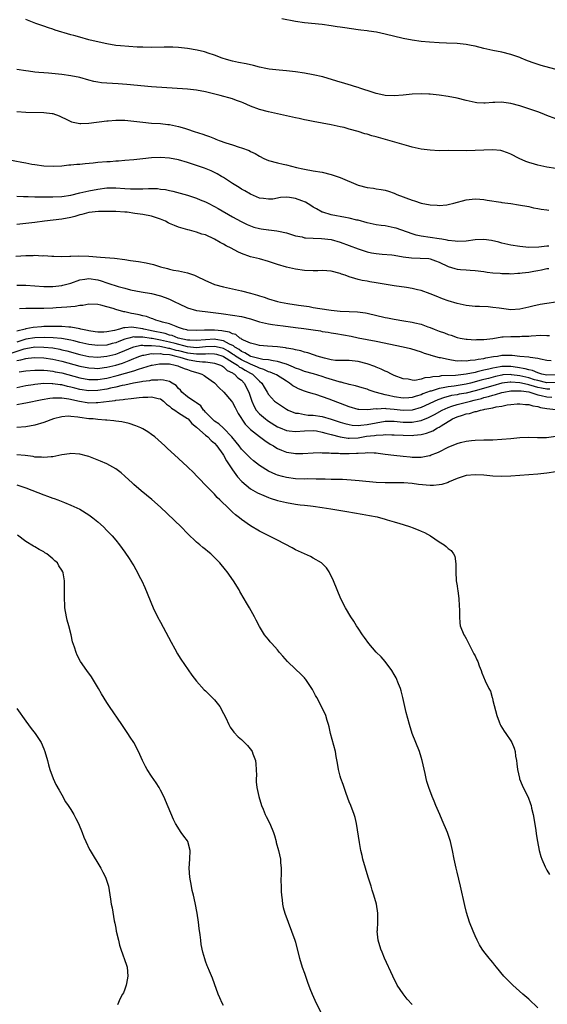
# Model space of a CAD drawing. Units: inches. Extents: x 2502000 to 2505000, y 1485000 to 1488000.
# Drawn here: x 2504462 to 2504579, y 1485483 to 1485702 of the extents above; entities that cross this region are included whole.
import ezdxf

# ---------------------------------------------------------------- set-up
doc = ezdxf.new("R2010")
doc.units = ezdxf.units.IN
doc.header["$MEASUREMENT"] = 0
doc.layers.add('LD25021485_10ft', color=110, linetype='Continuous')

msp = doc.modelspace()

# ---------------------------------------------------------------- linework, layer by layer
at = {"layer": 'LD25021485_10ft'}
for points, elevation in [([(2504583, 1485690.23), (2504577.7, 1485691.7), (2504576.18, 1485692.18), (2504574.71, 1485692.71), (2504573.29, 1485693.29), (2504573, 1485693.42), (2504571, 1485694.14), (2504569, 1485694.62), (2504567, 1485695), (2504565, 1485695.47), (2504563, 1485695.97), (2504562.12, 1485696.12), (2504561, 1485696.35), (2504559, 1485696.55), (2504556.67, 1485696.67), (2504555, 1485696.72), (2504552.85, 1485696.85), (2504551, 1485697.01), (2504549, 1485697.29), (2504547, 1485697.69), (2504543, 1485698.66), (2504541.07, 1485699.07), (2504539.34, 1485699.34), (2504539, 1485699.37), (2504537.57, 1485699.57), (2504537, 1485699.62), (2504534.02, 1485700.02), (2504533, 1485700.19), (2504532.29, 1485700.29), (2504531, 1485700.52), (2504529, 1485700.81), (2504525, 1485701.15), (2504523, 1485701.44), (2504519.96, 1485702.04)], 7850), ([(2504581, 1485679.78), (2504579, 1485680.57), (2504577.99, 1485681), (2504577, 1485681.37), (2504575, 1485682.06), (2504573, 1485682.69), (2504571, 1485683.22), (2504569.42, 1485683.42), (2504569, 1485683.49), (2504567.42, 1485683.42), (2504567, 1485683.42), (2504565.28, 1485683.28), (2504565, 1485683.27), (2504563.38, 1485683.38), (2504563, 1485683.43), (2504561.71, 1485683.71), (2504561, 1485683.9), (2504559, 1485684.37), (2504557, 1485684.76), (2504555, 1485685.09), (2504553, 1485685.29), (2504552.69, 1485685.31), (2504551, 1485685.36), (2504549, 1485685.28), (2504547, 1485685.07), (2504545, 1485684.92), (2504543, 1485685.03), (2504541.4, 1485685.4), (2504541, 1485685.46), (2504540.35, 1485685.65), (2504537.38, 1485686.62), (2504537, 1485686.76), (2504536.16, 1485687), (2504535.3, 1485687.3), (2504535, 1485687.37), (2504533.77, 1485687.77), (2504533, 1485687.96), (2504532.22, 1485688.22), (2504529.12, 1485689.12), (2504527, 1485689.62), (2504525, 1485689.97), (2504523, 1485690.26), (2504521, 1485690.48), (2504519.39, 1485690.61), (2504517.14, 1485690.86), (2504516.39, 1485691), (2504515, 1485691.29), (2504513.65, 1485691.65), (2504512.02, 1485692.02), (2504510.37, 1485692.37), (2504509, 1485692.64), (2504507.68, 1485693), (2504506.68, 1485693.32), (2504505, 1485694), (2504503.55, 1485694.45), (2504503, 1485694.65), (2504502.73, 1485694.73), (2504501.1, 1485695.1), (2504499, 1485695.44), (2504497, 1485695.68), (2504495.75, 1485695.75), (2504495, 1485695.78), (2504493.77, 1485695.77), (2504491, 1485695.71), (2504489, 1485695.74), (2504487.79, 1485695.79), (2504485.89, 1485695.89), (2504484.04, 1485696.04), (2504483, 1485696.16), (2504481, 1485696.49), (2504478.68, 1485697), (2504477, 1485697.42), (2504475, 1485697.96), (2504473.65, 1485698.35), (2504473, 1485698.52), (2504469.55, 1485699.55), (2504469, 1485699.77), (2504468.05, 1485700.05), (2504467, 1485700.43), (2504465.24, 1485701), (2504463, 1485701.9)], 7860), ([(2504581, 1485668.73), (2504579, 1485669.07), (2504577, 1485669.5), (2504576.27, 1485669.73), (2504575, 1485670.06), (2504574.29, 1485670.29), (2504572.8, 1485671), (2504571, 1485671.96), (2504570.26, 1485672.26), (2504569, 1485672.66), (2504568.72, 1485672.72), (2504566.9, 1485672.9), (2504565, 1485672.85), (2504563, 1485672.74), (2504561, 1485672.69), (2504557, 1485672.72), (2504555, 1485672.71), (2504553, 1485672.8), (2504551, 1485673.07), (2504549, 1485673.53), (2504548.27, 1485673.73), (2504541, 1485675.8), (2504540.05, 1485676.05), (2504539, 1485676.37), (2504538.5, 1485676.5), (2504537, 1485676.96), (2504535, 1485677.54), (2504533.83, 1485677.84), (2504533, 1485678.04), (2504531, 1485678.44), (2504527, 1485679.18), (2504525.5, 1485679.5), (2504525, 1485679.58), (2504523.85, 1485679.85), (2504523, 1485680.01), (2504517, 1485681.38), (2504515, 1485681.91), (2504513, 1485682.65), (2504511.37, 1485683.37), (2504511, 1485683.51), (2504509.92, 1485683.92), (2504509, 1485684.23), (2504506.25, 1485685), (2504503, 1485685.83), (2504501, 1485686.21), (2504499, 1485686.43), (2504491, 1485686.96), (2504485.45, 1485687.45), (2504483.57, 1485687.57), (2504481, 1485687.71), (2504479.82, 1485687.82), (2504479, 1485687.93), (2504478.11, 1485688.11), (2504477, 1485688.39), (2504474.98, 1485688.98), (2504473, 1485689.41), (2504471, 1485689.68), (2504468.05, 1485689.95), (2504467, 1485690.01), (2504465.86, 1485690.14), (2504465, 1485690.19), (2504463.6, 1485690.4), (2504463, 1485690.45), (2504461, 1485690.82)], 7870), ([(2504461, 1485681.44), (2504463, 1485681.28), (2504467, 1485681.22), (2504468.81, 1485681), (2504469, 1485680.97), (2504470.44, 1485680.44), (2504471, 1485680.18), (2504471.78, 1485679.78), (2504473.15, 1485679.15), (2504475, 1485678.76), (2504475.22, 1485678.78), (2504477, 1485678.81), (2504481, 1485679.34), (2504481.34, 1485679.34), (2504483, 1485679.49), (2504485, 1485679.48), (2504487, 1485679.3), (2504489, 1485679.05), (2504491, 1485678.86), (2504493, 1485678.73), (2504494.57, 1485678.57), (2504495, 1485678.52), (2504495.63, 1485678.37), (2504497, 1485678.11), (2504498.28, 1485677.72), (2504499, 1485677.52), (2504500.46, 1485677), (2504502.38, 1485676.38), (2504503, 1485676.15), (2504503.87, 1485675.87), (2504505, 1485675.4), (2504505.31, 1485675.31), (2504506.04, 1485675), (2504507.54, 1485674.46), (2504509, 1485674.01), (2504510.51, 1485673.49), (2504511, 1485673.36), (2504512.72, 1485672.72), (2504513, 1485672.56), (2504514.07, 1485672.07), (2504515, 1485671.5), (2504515.98, 1485671), (2504517, 1485670.55), (2504519, 1485669.98), (2504520.3, 1485669.7), (2504521, 1485669.58), (2504523.26, 1485669), (2504524.67, 1485668.67), (2504525, 1485668.57), (2504527, 1485668.22), (2504529, 1485667.92), (2504531, 1485667.44), (2504533, 1485666.75), (2504537, 1485665.05), (2504539, 1485664.54), (2504540.37, 1485664.37), (2504541, 1485664.25), (2504542.1, 1485664.1), (2504543, 1485663.92), (2504543.71, 1485663.71), (2504545, 1485663.27), (2504545.56, 1485663), (2504549, 1485661.68), (2504549.53, 1485661.53), (2504551, 1485661.05), (2504553, 1485660.67), (2504554.59, 1485660.59), (2504555, 1485660.55), (2504556.7, 1485660.7), (2504557, 1485660.71), (2504558.31, 1485661), (2504561, 1485661.78), (2504563, 1485662.02), (2504564.06, 1485661.94), (2504565, 1485661.84), (2504565.69, 1485661.69), (2504568.74, 1485661.26), (2504569, 1485661.2), (2504570.95, 1485660.95), (2504572.7, 1485660.7), (2504575, 1485660.26), (2504576.01, 1485660.01), (2504577, 1485659.87), (2504577.71, 1485659.71), (2504579, 1485659.54), (2504579.45, 1485659.45)], 7880), ([(2504579.45, 1485651.45), (2504579, 1485651.45), (2504577.22, 1485651.22), (2504575, 1485651.18), (2504573, 1485651.38), (2504571, 1485651.71), (2504569, 1485652.14), (2504568.33, 1485652.33), (2504566.7, 1485652.7), (2504565, 1485652.92), (2504563, 1485652.84), (2504561, 1485652.58), (2504559, 1485652.49), (2504558.57, 1485652.57), (2504557, 1485652.75), (2504556.81, 1485652.81), (2504555.61, 1485653), (2504555, 1485653.12), (2504551, 1485653.68), (2504549.92, 1485653.92), (2504549, 1485654.18), (2504545.44, 1485655.44), (2504545, 1485655.58), (2504543, 1485655.98), (2504542.08, 1485656.08), (2504541, 1485656.23), (2504540.35, 1485656.35), (2504539, 1485656.63), (2504537, 1485657.22), (2504536.72, 1485657.28), (2504535, 1485657.72), (2504534.15, 1485657.85), (2504531, 1485658.45), (2504529.11, 1485659), (2504529, 1485659.04), (2504527.74, 1485659.74), (2504527, 1485660.12), (2504526.48, 1485660.48), (2504525.27, 1485661.27), (2504524.46, 1485661.54), (2504523, 1485662.11), (2504521.69, 1485662.31), (2504521, 1485662.37), (2504519.67, 1485662.33), (2504517.96, 1485661.96), (2504517, 1485661.91), (2504515.9, 1485662.1), (2504515, 1485662.18), (2504513, 1485663.04), (2504511.76, 1485663.76), (2504511, 1485664.16), (2504510.5, 1485664.5), (2504509, 1485665.4), (2504507, 1485666.72), (2504506.55, 1485667), (2504505.57, 1485667.57), (2504504.22, 1485668.22), (2504502.79, 1485668.79), (2504501, 1485669.42), (2504499, 1485670.08), (2504497, 1485670.65), (2504495, 1485671.04), (2504493, 1485671.19), (2504491, 1485671.13), (2504489, 1485670.92), (2504487, 1485670.68), (2504485, 1485670.5), (2504483.61, 1485670.39), (2504483, 1485670.37), (2504481.73, 1485670.27), (2504481, 1485670.24), (2504479, 1485670.06), (2504477.94, 1485669.94), (2504476.19, 1485669.81), (2504475, 1485669.67), (2504474.36, 1485669.64), (2504473, 1485669.48), (2504472.53, 1485669.47), (2504471, 1485669.3), (2504469.21, 1485669.21), (2504467, 1485669.3), (2504465, 1485669.56), (2504464.34, 1485669.66), (2504463, 1485669.91), (2504462.11, 1485670.11), (2504459, 1485670.69)], 7890), ([(2504461, 1485662.59), (2504462.49, 1485662.49), (2504463.48, 1485662.52), (2504465, 1485662.43), (2504465.54, 1485662.46), (2504467, 1485662.43), (2504467.54, 1485662.46), (2504469, 1485662.46), (2504471, 1485662.55), (2504473, 1485662.85), (2504475, 1485663.34), (2504477, 1485663.81), (2504479, 1485664.17), (2504481, 1485664.42), (2504483, 1485664.48), (2504485, 1485664.33), (2504486.26, 1485664.26), (2504487, 1485664.19), (2504488.24, 1485664.24), (2504489, 1485664.24), (2504490.31, 1485664.31), (2504491, 1485664.31), (2504492.27, 1485664.27), (2504493, 1485664.17), (2504494.06, 1485664.06), (2504495, 1485663.83), (2504495.7, 1485663.7), (2504499, 1485662.78), (2504501, 1485662.14), (2504501.79, 1485661.79), (2504503, 1485661.31), (2504503.6, 1485661), (2504505, 1485660.31), (2504505.84, 1485659.84), (2504509, 1485657.99), (2504510.93, 1485656.93), (2504512.27, 1485656.27), (2504513, 1485655.97), (2504513.73, 1485655.73), (2504515, 1485655.38), (2504515.35, 1485655.35), (2504517, 1485655.09), (2504517.1, 1485655.1), (2504518.88, 1485654.88), (2504519.23, 1485654.77), (2504521, 1485654.41), (2504523, 1485653.8), (2504524.49, 1485653.51), (2504525, 1485653.35), (2504525.29, 1485653.29), (2504527, 1485653.22), (2504528.8, 1485653.2), (2504531, 1485652.94), (2504533, 1485652.39), (2504535, 1485651.64), (2504537, 1485650.85), (2504539, 1485650.23), (2504539.99, 1485650.01), (2504541, 1485649.82), (2504542.3, 1485649.7), (2504544.47, 1485649.53), (2504545, 1485649.46), (2504547, 1485649.12), (2504548.86, 1485648.86), (2504550.82, 1485648.82), (2504552.71, 1485648.71), (2504553, 1485648.66), (2504554.23, 1485648.23), (2504555, 1485647.92), (2504557, 1485646.96), (2504558.49, 1485646.49), (2504559, 1485646.34), (2504559.74, 1485646.26), (2504561, 1485646.17), (2504561.89, 1485646.11), (2504563, 1485646.08), (2504565, 1485645.86), (2504565.71, 1485645.71), (2504567, 1485645.56), (2504568.58, 1485645.42), (2504569, 1485645.35), (2504570.64, 1485645.36), (2504571, 1485645.34), (2504572.51, 1485645.49), (2504573, 1485645.49), (2504573.51, 1485645.51), (2504575, 1485645.71), (2504576.11, 1485645.89), (2504577, 1485646.02), (2504577.83, 1485646.17), (2504579, 1485646.48), (2504579.47, 1485646.53)], 7900), ([(2504581, 1485639), (2504579, 1485638.73), (2504577.52, 1485638.48), (2504575.86, 1485638.14), (2504575, 1485637.91), (2504573, 1485637.46), (2504571, 1485637.32), (2504568.37, 1485637.63), (2504567, 1485637.84), (2504565.93, 1485637.93), (2504564, 1485638), (2504563, 1485638.05), (2504561, 1485638.26), (2504559, 1485638.7), (2504557, 1485639.32), (2504555.77, 1485639.77), (2504554.32, 1485640.32), (2504553, 1485640.89), (2504551, 1485641.59), (2504550.22, 1485641.78), (2504549, 1485642.04), (2504547.77, 1485642.23), (2504545, 1485642.62), (2504541, 1485643.33), (2504539.55, 1485643.55), (2504539, 1485643.68), (2504537.86, 1485643.86), (2504537, 1485644.06), (2504536.26, 1485644.26), (2504535, 1485644.64), (2504534.08, 1485645), (2504533.27, 1485645.27), (2504533, 1485645.38), (2504531, 1485645.93), (2504530.02, 1485645.98), (2504529, 1485646.06), (2504527.99, 1485646.01), (2504527, 1485645.99), (2504525, 1485646.05), (2504523, 1485646.33), (2504521, 1485646.79), (2504519, 1485647.39), (2504517, 1485648.06), (2504515, 1485648.63), (2504513, 1485649.12), (2504511, 1485649.81), (2504510.18, 1485650.18), (2504508.67, 1485651), (2504507.57, 1485651.57), (2504507, 1485651.91), (2504506.26, 1485652.26), (2504505, 1485653.02), (2504503, 1485653.95), (2504502.17, 1485654.17), (2504501, 1485654.61), (2504499.46, 1485655), (2504499.08, 1485655.08), (2504497.52, 1485655.52), (2504497, 1485655.7), (2504496.05, 1485656.05), (2504495, 1485656.54), (2504494.67, 1485656.67), (2504494.05, 1485657), (2504493, 1485657.45), (2504492.31, 1485657.69), (2504491, 1485658.14), (2504489, 1485658.52), (2504487.27, 1485658.73), (2504485.53, 1485659), (2504485, 1485659.06), (2504483, 1485659.2), (2504481.2, 1485659.2), (2504479.15, 1485659.15), (2504477, 1485658.96), (2504475.46, 1485658.54), (2504475, 1485658.46), (2504473.91, 1485658.09), (2504473, 1485657.87), (2504471, 1485657.46), (2504467.12, 1485657), (2504465, 1485656.72), (2504463, 1485656.49), (2504461, 1485656.3)], 7910), ([(2504460.76, 1485649.24), (2504463, 1485649.38), (2504464.6, 1485649.4), (2504465, 1485649.43), (2504466.65, 1485649.35), (2504467, 1485649.36), (2504468.76, 1485649.24), (2504469.23, 1485649.23), (2504471, 1485649.16), (2504472.77, 1485649.23), (2504473, 1485649.22), (2504474.68, 1485649.32), (2504477, 1485649.27), (2504479.59, 1485649), (2504482.76, 1485648.76), (2504485, 1485648.49), (2504486.3, 1485648.3), (2504488.07, 1485648.07), (2504489.79, 1485647.79), (2504491.39, 1485647.39), (2504492.5, 1485647), (2504493, 1485646.86), (2504494.5, 1485646.5), (2504495, 1485646.34), (2504495.84, 1485646.16), (2504497, 1485645.95), (2504498.35, 1485645.65), (2504499, 1485645.53), (2504500.53, 1485645), (2504501, 1485644.81), (2504503, 1485643.83), (2504504.85, 1485643), (2504505, 1485642.95), (2504507, 1485642.44), (2504510.34, 1485641.66), (2504511, 1485641.53), (2504513, 1485641.01), (2504514.58, 1485640.58), (2504515, 1485640.41), (2504516.08, 1485640.08), (2504517, 1485639.75), (2504519, 1485639.17), (2504519.69, 1485639), (2504521.3, 1485638.7), (2504523.68, 1485638.32), (2504526.04, 1485638.04), (2504527, 1485637.84), (2504528.43, 1485637.57), (2504531, 1485637.2), (2504533, 1485637), (2504535, 1485636.91), (2504536.86, 1485636.86), (2504538.64, 1485636.64), (2504539, 1485636.59), (2504543, 1485635.62), (2504543.52, 1485635.52), (2504545, 1485635.2), (2504547.17, 1485634.83), (2504549, 1485634.54), (2504549.61, 1485634.39), (2504551, 1485634.08), (2504552.46, 1485633.54), (2504553, 1485633.36), (2504553.87, 1485633), (2504555, 1485632.56), (2504556.18, 1485632.18), (2504557, 1485631.83), (2504557.66, 1485631.66), (2504559, 1485631.16), (2504559.7, 1485631), (2504561, 1485630.75), (2504561.26, 1485630.74), (2504563, 1485630.61), (2504563.34, 1485630.66), (2504565, 1485630.7), (2504566.94, 1485630.94), (2504569, 1485631.27), (2504569.27, 1485631.27), (2504571, 1485631.39), (2504573, 1485631.39), (2504573.42, 1485631.42), (2504575, 1485631.47), (2504575.52, 1485631.52), (2504577.63, 1485631.63), (2504579, 1485631.58), (2504579.58, 1485631.58)], 7920), ([(2504461, 1485642.81), (2504463, 1485642.81), (2504467, 1485642.48), (2504467.51, 1485642.49), (2504469, 1485642.48), (2504471, 1485642.7), (2504471.25, 1485642.75), (2504473, 1485643.25), (2504475, 1485643.96), (2504476.09, 1485644.09), (2504477, 1485644.24), (2504479, 1485643.94), (2504479.75, 1485643.75), (2504481, 1485643.31), (2504481.26, 1485643.26), (2504483.53, 1485642.47), (2504485, 1485642.09), (2504486.27, 1485641.73), (2504488.7, 1485641.3), (2504491, 1485640.95), (2504493, 1485640.43), (2504494.02, 1485640.02), (2504495, 1485639.65), (2504495.45, 1485639.45), (2504496.32, 1485639), (2504497, 1485638.67), (2504499, 1485637.77), (2504501, 1485637.17), (2504502.89, 1485636.89), (2504504.7, 1485636.7), (2504506.47, 1485636.47), (2504507, 1485636.38), (2504509, 1485636.12), (2504511, 1485635.81), (2504513, 1485635.29), (2504515, 1485634.66), (2504517, 1485634.19), (2504517.94, 1485634.06), (2504519, 1485633.89), (2504520.26, 1485633.74), (2504523, 1485633.36), (2504524.87, 1485633.13), (2504527, 1485632.85), (2504528.59, 1485632.59), (2504529, 1485632.5), (2504530.3, 1485632.3), (2504531, 1485632.16), (2504532.02, 1485632.02), (2504533.72, 1485631.72), (2504535.4, 1485631.4), (2504537, 1485631.07), (2504541, 1485630.33), (2504547, 1485629.08), (2504548.67, 1485628.67), (2504551, 1485627.92), (2504551.66, 1485627.66), (2504553, 1485627.26), (2504553.18, 1485627.18), (2504555, 1485626.72), (2504555.32, 1485626.68), (2504557, 1485626.28), (2504557.8, 1485626.2), (2504559, 1485625.96), (2504560, 1485626), (2504561, 1485625.92), (2504561.92, 1485626.08), (2504563, 1485626.13), (2504563.7, 1485626.3), (2504565, 1485626.46), (2504565.42, 1485626.58), (2504567.12, 1485626.88), (2504568, 1485627), (2504569, 1485627.2), (2504571.24, 1485627.24), (2504573, 1485627), (2504575, 1485626.82), (2504575.26, 1485626.74), (2504577, 1485626.56), (2504577.62, 1485626.38), (2504579, 1485626.11), (2504579.96, 1485626.04)], 7930), ([(2504581, 1485622.85), (2504579, 1485622.78), (2504577.86, 1485623), (2504577.22, 1485623.22), (2504577, 1485623.25), (2504575.78, 1485623.78), (2504575, 1485623.91), (2504574.18, 1485624.18), (2504572.48, 1485624.48), (2504571, 1485624.72), (2504570.7, 1485624.7), (2504569, 1485624.7), (2504568.61, 1485624.61), (2504567, 1485624.33), (2504566.08, 1485624.08), (2504565, 1485623.85), (2504563.47, 1485623.47), (2504563, 1485623.38), (2504561, 1485622.94), (2504559.24, 1485622.76), (2504558.68, 1485622.68), (2504555.43, 1485622.57), (2504555, 1485622.49), (2504553.62, 1485622.38), (2504553, 1485622.21), (2504551.85, 1485622.15), (2504551, 1485621.85), (2504549.6, 1485621.6), (2504549, 1485621.66), (2504548.15, 1485621.85), (2504547, 1485621.95), (2504545, 1485622.7), (2504544.37, 1485623), (2504543.46, 1485623.46), (2504543, 1485623.62), (2504542.1, 1485624.1), (2504541, 1485624.54), (2504540.69, 1485624.69), (2504539, 1485625.29), (2504537, 1485625.79), (2504535, 1485625.99), (2504533, 1485625.99), (2504531.95, 1485626.05), (2504531, 1485626.15), (2504529.49, 1485626.51), (2504527.82, 1485627), (2504527.23, 1485627.23), (2504525.74, 1485627.74), (2504525, 1485627.9), (2504524.19, 1485628.19), (2504523, 1485628.37), (2504522.54, 1485628.54), (2504521, 1485628.78), (2504520.82, 1485628.82), (2504519, 1485629.05), (2504516.76, 1485629.24), (2504515, 1485629.37), (2504514.53, 1485629.47), (2504513, 1485629.85), (2504511.48, 1485630.52), (2504511, 1485630.8), (2504510.91, 1485630.91), (2504510.67, 1485631), (2504509.77, 1485631.77), (2504509, 1485631.93), (2504508.34, 1485632.34), (2504507, 1485632.57), (2504506.64, 1485632.64), (2504505, 1485632.8), (2504504.79, 1485632.79), (2504503, 1485632.78), (2504502.74, 1485632.74), (2504501, 1485632.67), (2504499, 1485632.8), (2504498.85, 1485632.85), (2504498.07, 1485633), (2504497, 1485633.39), (2504496.43, 1485633.57), (2504495, 1485634.17), (2504493.42, 1485634.58), (2504493, 1485634.73), (2504491.91, 1485635), (2504491.27, 1485635.27), (2504491, 1485635.34), (2504489.82, 1485635.82), (2504489, 1485635.97), (2504488.19, 1485636.2), (2504487, 1485636.42), (2504486.48, 1485636.48), (2504485, 1485636.84), (2504484.84, 1485636.84), (2504483, 1485637.38), (2504482.4, 1485637.6), (2504481, 1485637.96), (2504479.67, 1485638.33), (2504479, 1485638.45), (2504477, 1485638.53), (2504475.71, 1485638.29), (2504475, 1485638.24), (2504473.97, 1485638.03), (2504473, 1485637.97), (2504472.14, 1485637.86), (2504469.74, 1485637.74), (2504469, 1485637.67), (2504467, 1485637.58), (2504466.4, 1485637.6), (2504465, 1485637.56), (2504464.38, 1485637.62), (2504463, 1485637.6), (2504461.55, 1485637.55)], 7940), ([(2504581, 1485621.15), (2504579, 1485621.07), (2504577, 1485621.55), (2504576.25, 1485621.75), (2504575, 1485622.15), (2504574.29, 1485622.29), (2504573, 1485622.59), (2504571.14, 1485622.86), (2504571, 1485622.87), (2504569.2, 1485622.8), (2504569, 1485622.77), (2504567.54, 1485622.46), (2504566.04, 1485622.04), (2504565, 1485621.78), (2504564.36, 1485621.64), (2504563, 1485621.24), (2504562.8, 1485621.2), (2504562.02, 1485621), (2504561, 1485620.76), (2504558.33, 1485620.33), (2504557, 1485620.19), (2504555.94, 1485619.94), (2504555, 1485619.8), (2504553.21, 1485619.21), (2504553, 1485619.16), (2504551.41, 1485618.59), (2504551, 1485618.4), (2504549.9, 1485618.1), (2504549, 1485617.79), (2504548.26, 1485617.74), (2504547, 1485617.63), (2504545, 1485617.91), (2504543.77, 1485618.23), (2504543, 1485618.38), (2504541.07, 1485618.93), (2504540.78, 1485619), (2504539.43, 1485619.43), (2504539, 1485619.61), (2504537.9, 1485619.9), (2504536.36, 1485620.36), (2504535, 1485620.67), (2504534.76, 1485620.76), (2504533.83, 1485621), (2504533.18, 1485621.18), (2504533, 1485621.21), (2504532.73, 1485621.27), (2504529.81, 1485622.19), (2504529, 1485622.47), (2504527.04, 1485623.04), (2504525, 1485623.59), (2504523.99, 1485623.99), (2504523, 1485624.34), (2504522.57, 1485624.57), (2504521, 1485625.23), (2504520.71, 1485625.29), (2504519, 1485625.82), (2504518.09, 1485625.91), (2504517, 1485626.13), (2504515.73, 1485626.27), (2504513.07, 1485626.93), (2504512.9, 1485627), (2504511.74, 1485627.74), (2504511, 1485628.01), (2504510.45, 1485628.45), (2504509.49, 1485629), (2504509.25, 1485629.25), (2504508.36, 1485629.64), (2504507, 1485630.42), (2504505.3, 1485630.7), (2504505, 1485630.77), (2504503, 1485630.65), (2504501, 1485630.45), (2504499.49, 1485630.51), (2504499, 1485630.56), (2504496.9, 1485631), (2504495.56, 1485631.56), (2504495, 1485631.69), (2504494.01, 1485632.01), (2504491, 1485632.65), (2504490.69, 1485632.69), (2504489.27, 1485633), (2504489, 1485633.08), (2504487, 1485633.4), (2504486.56, 1485633.44), (2504485, 1485633.29), (2504484.71, 1485633.29), (2504483.81, 1485633), (2504482.73, 1485632.73), (2504481, 1485632.39), (2504480.35, 1485632.35), (2504479, 1485632.33), (2504478.43, 1485632.43), (2504477, 1485632.63), (2504476.71, 1485632.71), (2504475.25, 1485633), (2504475, 1485633.06), (2504473, 1485633.45), (2504472.55, 1485633.45), (2504471, 1485633.6), (2504470.41, 1485633.59), (2504469, 1485633.61), (2504467, 1485633.55), (2504466.48, 1485633.52), (2504464.63, 1485633.37), (2504462.96, 1485633.04), (2504462.84, 1485633), (2504461, 1485632.56)], 7950), ([(2504579.64, 1485619.64), (2504579, 1485619.62), (2504577.84, 1485619.84), (2504577, 1485620.03), (2504576.22, 1485620.22), (2504575, 1485620.63), (2504574.67, 1485620.67), (2504573, 1485621.06), (2504571, 1485621.18), (2504570.83, 1485621.17), (2504569, 1485620.94), (2504567, 1485620.4), (2504563, 1485619.26), (2504561, 1485618.78), (2504559.49, 1485618.51), (2504559, 1485618.41), (2504557.8, 1485618.2), (2504557, 1485617.98), (2504556.21, 1485617.79), (2504554.74, 1485617.26), (2504551, 1485615.53), (2504549, 1485614.97), (2504547, 1485614.92), (2504545, 1485615.13), (2504543.25, 1485615.25), (2504543, 1485615.3), (2504541.21, 1485615.21), (2504541, 1485615.25), (2504539.06, 1485615.06), (2504537.13, 1485615.13), (2504537, 1485615.15), (2504535, 1485615.69), (2504530.55, 1485617.45), (2504527.58, 1485618.42), (2504527, 1485618.57), (2504525.73, 1485619), (2504525, 1485619.22), (2504523.72, 1485619.72), (2504523, 1485620.08), (2504522.41, 1485620.41), (2504521.68, 1485621), (2504521, 1485621.41), (2504518.81, 1485622.81), (2504518.45, 1485623), (2504517.41, 1485623.41), (2504517, 1485623.5), (2504516.01, 1485624.01), (2504515, 1485624.28), (2504514.56, 1485624.56), (2504513.51, 1485625), (2504513, 1485625.19), (2504511, 1485626.15), (2504509.66, 1485627), (2504509.29, 1485627.29), (2504509, 1485627.46), (2504508.07, 1485628.07), (2504507, 1485628.66), (2504506.73, 1485628.73), (2504505, 1485629.16), (2504503, 1485629.04), (2504501, 1485628.87), (2504499, 1485629.05), (2504496.23, 1485629.77), (2504495, 1485630.13), (2504494.27, 1485630.27), (2504493, 1485630.56), (2504491.09, 1485630.91), (2504490.91, 1485630.91), (2504489, 1485631.23), (2504487.22, 1485631.22), (2504487, 1485631.25), (2504485.94, 1485631), (2504485, 1485630.74), (2504483.72, 1485630.28), (2504483, 1485629.97), (2504482.22, 1485629.78), (2504481, 1485629.45), (2504479, 1485629.32), (2504477, 1485629.55), (2504475, 1485630.02), (2504473.64, 1485630.36), (2504473, 1485630.54), (2504470.92, 1485630.92), (2504469.08, 1485631.08), (2504467.14, 1485631.14), (2504465, 1485631.06), (2504463, 1485630.74), (2504461, 1485630.13)], 7960), ([(2504459.68, 1485627.68), (2504462.61, 1485628.61), (2504463, 1485628.71), (2504465, 1485629.03), (2504467, 1485629.02), (2504469, 1485628.81), (2504470.53, 1485628.53), (2504471, 1485628.42), (2504472.14, 1485628.14), (2504475, 1485627.35), (2504477, 1485626.91), (2504479, 1485626.77), (2504481, 1485626.96), (2504483, 1485627.44), (2504483.74, 1485627.74), (2504485, 1485628.21), (2504486.78, 1485629), (2504487, 1485629.08), (2504488.59, 1485629.41), (2504489, 1485629.41), (2504489.36, 1485629.36), (2504491, 1485629.37), (2504492.8, 1485629.2), (2504493.83, 1485629), (2504494.78, 1485628.78), (2504495, 1485628.76), (2504496.35, 1485628.35), (2504497, 1485628.21), (2504499, 1485627.72), (2504499.67, 1485627.67), (2504501, 1485627.48), (2504501.53, 1485627.53), (2504503, 1485627.52), (2504503.55, 1485627.55), (2504505, 1485627.52), (2504505.42, 1485627.42), (2504506.82, 1485627), (2504507, 1485626.93), (2504509, 1485625.64), (2504510.08, 1485625), (2504510.57, 1485624.57), (2504511, 1485624.37), (2504511.85, 1485623.85), (2504513, 1485623.23), (2504513.16, 1485623.16), (2504513.42, 1485623), (2504515, 1485621.42), (2504515.51, 1485621), (2504516.05, 1485620.05), (2504516.7, 1485619), (2504517, 1485618.46), (2504518.38, 1485617), (2504519, 1485616.51), (2504519.92, 1485615.92), (2504521, 1485615.2), (2504521.37, 1485615), (2504523, 1485614.33), (2504523.72, 1485614.28), (2504525, 1485613.99), (2504525.87, 1485613.87), (2504527, 1485613.82), (2504529, 1485613.52), (2504531, 1485612.94), (2504533, 1485612.29), (2504534, 1485612), (2504535, 1485611.74), (2504535.64, 1485611.64), (2504537, 1485611.58), (2504537.61, 1485611.61), (2504539, 1485611.8), (2504541, 1485612.18), (2504543, 1485612.49), (2504545, 1485612.51), (2504546.37, 1485612.37), (2504547, 1485612.32), (2504549, 1485612.27), (2504550.58, 1485612.58), (2504551, 1485612.64), (2504552.67, 1485613.33), (2504553.99, 1485614.01), (2504555.72, 1485615), (2504557, 1485615.58), (2504557.84, 1485615.84), (2504559, 1485616.25), (2504561.98, 1485617), (2504562.82, 1485617.18), (2504564.43, 1485617.57), (2504565, 1485617.75), (2504566.01, 1485617.99), (2504567, 1485618.32), (2504567.57, 1485618.43), (2504569, 1485618.9), (2504569.44, 1485619), (2504571, 1485619.25), (2504571.24, 1485619.24), (2504573, 1485619.3), (2504573.25, 1485619.25), (2504575, 1485619.04), (2504577, 1485618.37), (2504577.75, 1485618.25), (2504579, 1485617.94), (2504580.14, 1485617.86)], 7970), ([(2504461, 1485626.02), (2504461.85, 1485626.15), (2504463, 1485626.5), (2504463.47, 1485626.53), (2504465, 1485626.72), (2504467, 1485626.64), (2504469, 1485626.33), (2504471, 1485625.86), (2504475, 1485624.76), (2504477, 1485624.35), (2504478.28, 1485624.28), (2504479, 1485624.27), (2504480.45, 1485624.45), (2504481, 1485624.53), (2504483, 1485625.01), (2504484.54, 1485625.46), (2504486.01, 1485625.99), (2504487, 1485626.45), (2504487.4, 1485626.6), (2504488.34, 1485627), (2504489, 1485627.22), (2504489.23, 1485627.23), (2504491, 1485627.54), (2504491.49, 1485627.49), (2504493, 1485627.56), (2504493.46, 1485627.46), (2504495, 1485627.32), (2504495.25, 1485627.25), (2504496.41, 1485627), (2504497, 1485626.82), (2504497.24, 1485626.76), (2504499, 1485626.21), (2504501, 1485625.86), (2504502.31, 1485625.69), (2504503, 1485625.69), (2504504.53, 1485625.47), (2504505, 1485625.46), (2504506.31, 1485625), (2504506.74, 1485624.74), (2504507, 1485624.62), (2504507.82, 1485623.82), (2504509, 1485623.28), (2504509.15, 1485623.15), (2504509.47, 1485623), (2504510.18, 1485622.18), (2504511, 1485621.61), (2504511.62, 1485621), (2504512.63, 1485619), (2504513.28, 1485617), (2504513.8, 1485615.8), (2504514.28, 1485615), (2504515, 1485614.12), (2504516.33, 1485613), (2504516.71, 1485612.71), (2504517, 1485612.51), (2504519, 1485611.26), (2504519.59, 1485611), (2504521, 1485610.43), (2504521.61, 1485610.39), (2504523, 1485610.24), (2504525, 1485610.4), (2504527, 1485610.42), (2504527.67, 1485610.33), (2504529, 1485610.09), (2504529.82, 1485609.82), (2504531, 1485609.57), (2504533, 1485609.06), (2504534.75, 1485608.75), (2504535, 1485608.74), (2504537, 1485608.84), (2504538.85, 1485609.15), (2504540.65, 1485609.35), (2504541, 1485609.42), (2504542.54, 1485609.46), (2504543, 1485609.53), (2504544.5, 1485609.5), (2504545, 1485609.51), (2504547, 1485609.38), (2504549, 1485609.32), (2504549.38, 1485609.38), (2504551, 1485609.53), (2504552.19, 1485609.81), (2504553, 1485610.14), (2504553.64, 1485610.36), (2504554.66, 1485611), (2504555, 1485611.18), (2504555.5, 1485611.5), (2504557.99, 1485613), (2504559, 1485613.46), (2504560.18, 1485613.82), (2504561, 1485614.13), (2504561.74, 1485614.26), (2504563, 1485614.67), (2504563.3, 1485614.7), (2504564.24, 1485615), (2504565, 1485615.15), (2504565.21, 1485615.21), (2504567, 1485615.52), (2504567.72, 1485615.72), (2504569, 1485615.89), (2504570.13, 1485616.13), (2504571, 1485616.21), (2504572.37, 1485616.37), (2504573, 1485616.4), (2504574.24, 1485616.24), (2504575, 1485616.23), (2504575.9, 1485615.9), (2504577, 1485615.76), (2504577.59, 1485615.59), (2504579, 1485615.37), (2504581, 1485615.12)], 7980), ([(2504461.52, 1485623.52), (2504463, 1485623.74), (2504465, 1485623.89), (2504465.86, 1485623.86), (2504467, 1485623.89), (2504467.77, 1485623.77), (2504469, 1485623.66), (2504469.53, 1485623.53), (2504471, 1485623.24), (2504475, 1485622.17), (2504477, 1485621.81), (2504477.79, 1485621.79), (2504479, 1485621.8), (2504481, 1485622.12), (2504483.32, 1485622.68), (2504487, 1485623.71), (2504488.1, 1485624.1), (2504489, 1485624.35), (2504490.97, 1485624.97), (2504491.1, 1485625), (2504492.71, 1485625.29), (2504493, 1485625.31), (2504494.72, 1485625.28), (2504495, 1485625.24), (2504496.26, 1485625), (2504496.82, 1485624.82), (2504497, 1485624.77), (2504498.23, 1485624.23), (2504499, 1485623.99), (2504499.73, 1485623.73), (2504501, 1485623.34), (2504501.28, 1485623.28), (2504502.15, 1485623), (2504502.67, 1485622.67), (2504503, 1485622.47), (2504505, 1485621.06), (2504505.07, 1485621), (2504505.98, 1485619.98), (2504507.04, 1485619), (2504508.75, 1485617), (2504509, 1485616.68), (2504509.56, 1485615.56), (2504510.26, 1485614.26), (2504511.84, 1485611.84), (2504513, 1485610.69), (2504515, 1485609.09), (2504516.19, 1485608.19), (2504517.4, 1485607.4), (2504518.13, 1485607), (2504518.65, 1485606.65), (2504519, 1485606.44), (2504519.92, 1485606.08), (2504521, 1485605.62), (2504522.62, 1485605.38), (2504523, 1485605.33), (2504524.65, 1485605.35), (2504527, 1485605.47), (2504528.49, 1485605.51), (2504529, 1485605.49), (2504530.51, 1485605.49), (2504531, 1485605.43), (2504532.6, 1485605.4), (2504533, 1485605.34), (2504533.31, 1485605.31), (2504535, 1485605.31), (2504536.62, 1485605.38), (2504537, 1485605.42), (2504538.53, 1485605.47), (2504539, 1485605.56), (2504540.56, 1485605.44), (2504541, 1485605.46), (2504541.41, 1485605.41), (2504543, 1485605.16), (2504544.92, 1485604.92), (2504547, 1485604.71), (2504548.58, 1485604.58), (2504549, 1485604.51), (2504550.54, 1485604.54), (2504551, 1485604.49), (2504552.89, 1485604.89), (2504553, 1485604.9), (2504553.22, 1485605), (2504554.52, 1485605.48), (2504555, 1485605.71), (2504557, 1485606.74), (2504559, 1485607.56), (2504559.8, 1485607.8), (2504561, 1485608.07), (2504562.23, 1485608.23), (2504563, 1485608.29), (2504565, 1485608.35), (2504567, 1485608.39), (2504569, 1485608.49), (2504571, 1485608.67), (2504573, 1485608.87), (2504575, 1485608.95), (2504576.89, 1485608.89), (2504578.9, 1485608.9), (2504581, 1485609.15)], 7990), ([(2504581, 1485601.23), (2504579, 1485600.95), (2504577, 1485600.74), (2504573, 1485600.4), (2504571, 1485600.25), (2504569, 1485600.18), (2504567, 1485600.27), (2504565, 1485600.48), (2504563, 1485600.57), (2504561, 1485600.39), (2504559, 1485599.77), (2504557.27, 1485599), (2504557, 1485598.89), (2504555.58, 1485598.42), (2504555, 1485598.35), (2504553.77, 1485598.23), (2504553, 1485598.22), (2504550.4, 1485598.4), (2504549, 1485598.62), (2504547.18, 1485598.82), (2504545.19, 1485598.81), (2504543, 1485598.76), (2504541, 1485598.89), (2504537.24, 1485599.24), (2504535.39, 1485599.39), (2504533.5, 1485599.5), (2504531.57, 1485599.57), (2504531, 1485599.56), (2504529.6, 1485599.6), (2504529, 1485599.59), (2504527.63, 1485599.63), (2504525.65, 1485599.65), (2504525, 1485599.64), (2504523, 1485599.7), (2504521, 1485599.96), (2504520.17, 1485600.17), (2504519, 1485600.52), (2504518.65, 1485600.65), (2504517, 1485601.42), (2504515, 1485602.67), (2504513.69, 1485603.69), (2504513, 1485604.26), (2504511, 1485606.31), (2504510.5, 1485607), (2504509.84, 1485607.84), (2504508.89, 1485609), (2504507, 1485610.94), (2504505.94, 1485611.94), (2504505, 1485612.54), (2504504.45, 1485613), (2504503, 1485614.54), (2504502.79, 1485614.79), (2504502.58, 1485615), (2504501.94, 1485615.94), (2504501, 1485616.6), (2504500.78, 1485616.78), (2504500.36, 1485617), (2504499, 1485617.92), (2504497.72, 1485619), (2504497.41, 1485619.41), (2504497, 1485619.77), (2504496.46, 1485620.46), (2504495.57, 1485621), (2504495, 1485621.31), (2504493.66, 1485621.66), (2504493, 1485621.69), (2504492.39, 1485621.61), (2504491, 1485621.61), (2504490.5, 1485621.5), (2504489, 1485621.34), (2504488.73, 1485621.27), (2504486.97, 1485620.97), (2504485, 1485620.53), (2504484.43, 1485620.43), (2504483, 1485620.09), (2504481.87, 1485619.87), (2504481, 1485619.66), (2504479, 1485619.33), (2504477, 1485619.28), (2504475, 1485619.6), (2504473.87, 1485619.87), (2504473, 1485620.1), (2504472.25, 1485620.25), (2504471, 1485620.57), (2504470.6, 1485620.6), (2504469, 1485620.86), (2504468.86, 1485620.85), (2504467, 1485620.89), (2504465, 1485620.68), (2504464.61, 1485620.61), (2504463, 1485620.38), (2504461, 1485619.95)], 8000), ([(2504461, 1485616.25), (2504462.55, 1485616.54), (2504463, 1485616.6), (2504466.65, 1485617.35), (2504468.35, 1485617.65), (2504469, 1485617.7), (2504470.26, 1485617.74), (2504471, 1485617.68), (2504472.53, 1485617.47), (2504474.94, 1485616.94), (2504476.67, 1485616.67), (2504477, 1485616.63), (2504478.66, 1485616.66), (2504479, 1485616.66), (2504481.55, 1485617), (2504482.85, 1485617.15), (2504483, 1485617.19), (2504484.65, 1485617.35), (2504485, 1485617.43), (2504486.44, 1485617.56), (2504487, 1485617.67), (2504488.24, 1485617.76), (2504489, 1485617.89), (2504490.13, 1485617.87), (2504491, 1485617.94), (2504492.43, 1485617.57), (2504493, 1485617.48), (2504493.66, 1485617), (2504494.32, 1485616.32), (2504495, 1485615.88), (2504495.42, 1485615.42), (2504496.13, 1485615), (2504497, 1485614.38), (2504499, 1485613.12), (2504499.14, 1485613), (2504499.97, 1485611.97), (2504501, 1485611.19), (2504501.09, 1485611.09), (2504503, 1485609.41), (2504503.53, 1485609), (2504504.22, 1485608.22), (2504505, 1485607.61), (2504505.54, 1485607), (2504506.84, 1485605.16), (2504507, 1485604.92), (2504507.67, 1485603.67), (2504508.14, 1485603), (2504509, 1485601.72), (2504510.13, 1485600.13), (2504511.09, 1485599.09), (2504513, 1485597.49), (2504514.57, 1485596.57), (2504515.95, 1485595.95), (2504517, 1485595.53), (2504517.39, 1485595.39), (2504519, 1485594.87), (2504521, 1485594.4), (2504523, 1485594.08), (2504524.07, 1485593.93), (2504525, 1485593.83), (2504526.36, 1485593.64), (2504527, 1485593.57), (2504529, 1485593.28), (2504530.88, 1485593), (2504534.43, 1485592.43), (2504536.15, 1485592.15), (2504537.85, 1485591.85), (2504539.53, 1485591.53), (2504541.19, 1485591.19), (2504541.99, 1485591), (2504542.78, 1485590.78), (2504543.43, 1485590.57), (2504545, 1485590.13), (2504546.29, 1485589.71), (2504547, 1485589.52), (2504548.65, 1485589), (2504549, 1485588.85), (2504550.35, 1485588.35), (2504551, 1485588.01), (2504551.74, 1485587.74), (2504553.1, 1485587), (2504555, 1485585.68), (2504556.11, 1485585), (2504556.6, 1485584.6), (2504557, 1485584.15), (2504557.7, 1485583.7), (2504558.19, 1485583), (2504558.48, 1485582.48), (2504558.75, 1485580.75), (2504558.73, 1485579), (2504558.83, 1485577), (2504559, 1485575.86), (2504559.13, 1485575.13), (2504559.15, 1485574.85), (2504559.42, 1485573), (2504559.5, 1485571.5), (2504559.53, 1485570.47), (2504559.52, 1485569), (2504559.62, 1485567.62), (2504559.73, 1485567), (2504560.5, 1485565), (2504560.7, 1485564.7), (2504561, 1485564.13), (2504562.22, 1485561.78), (2504562.77, 1485560.77), (2504563, 1485560.26), (2504563.42, 1485559.42), (2504563.6, 1485559), (2504563.91, 1485558.09), (2504564.34, 1485557), (2504564.54, 1485556.54), (2504565.24, 1485554.76), (2504566.11, 1485553), (2504566.42, 1485552.42), (2504566.82, 1485551), (2504566.87, 1485550.87), (2504567, 1485550.32), (2504567.88, 1485547), (2504568.41, 1485545.59), (2504568.61, 1485545), (2504568.74, 1485544.74), (2504569.51, 1485543.51), (2504569.86, 1485543), (2504571, 1485541.39), (2504571.22, 1485541), (2504571.75, 1485539.75), (2504571.93, 1485539), (2504572.05, 1485537.95), (2504572.21, 1485537), (2504572.28, 1485536.28), (2504572.47, 1485535), (2504572.91, 1485533.09), (2504572.93, 1485532.93), (2504573.49, 1485531.49), (2504574.47, 1485529.53), (2504574.81, 1485528.81), (2504575.37, 1485527.37), (2504575.47, 1485527), (2504575.59, 1485526.41), (2504575.92, 1485525), (2504576.52, 1485521.48), (2504576.65, 1485520.65), (2504576.93, 1485519), (2504577.31, 1485517), (2504577.66, 1485515.66), (2504577.87, 1485515), (2504578.64, 1485513.36), (2504578.85, 1485512.85), (2504579, 1485512.62), (2504579.6, 1485511.6)], 8010), ([(2504577, 1485481.98), (2504575, 1485483.86), (2504573.67, 1485485), (2504571.4, 1485487), (2504569.39, 1485489), (2504567.75, 1485491), (2504567.44, 1485491.44), (2504567, 1485492.02), (2504566.56, 1485492.56), (2504566.19, 1485493), (2504565, 1485494.5), (2504564.62, 1485495), (2504564, 1485496), (2504563.45, 1485497), (2504563, 1485497.97), (2504562.56, 1485499), (2504561.81, 1485501), (2504561.14, 1485503.14), (2504560.73, 1485504.73), (2504559.75, 1485509), (2504559, 1485512.12), (2504558.78, 1485513), (2504558.33, 1485515), (2504557.97, 1485517), (2504557.53, 1485519), (2504556.86, 1485521), (2504555.72, 1485523.72), (2504555.14, 1485525), (2504554.28, 1485527), (2504553.91, 1485527.91), (2504553.44, 1485529), (2504552.69, 1485531), (2504552.31, 1485532.31), (2504552.12, 1485533), (2504551.91, 1485534.09), (2504551.26, 1485537), (2504551, 1485537.76), (2504550.62, 1485539), (2504549, 1485543), (2504548.4, 1485545), (2504547.7, 1485547.7), (2504546.96, 1485551), (2504546.53, 1485552.53), (2504546.39, 1485553), (2504545.93, 1485554.07), (2504545.41, 1485555.41), (2504545, 1485556.17), (2504544.49, 1485557), (2504543.03, 1485559.03), (2504542.08, 1485560.08), (2504541, 1485561.11), (2504539.33, 1485563), (2504538.39, 1485564.39), (2504537.93, 1485565), (2504537, 1485566.45), (2504536.63, 1485567), (2504536, 1485568), (2504535.34, 1485569), (2504534.15, 1485571), (2504533.16, 1485573), (2504531.51, 1485577), (2504530.51, 1485579), (2504529.9, 1485579.9), (2504528.91, 1485580.91), (2504528.79, 1485581), (2504527, 1485582.06), (2504526.39, 1485582.39), (2504525, 1485582.98), (2504523, 1485583.89), (2504522.29, 1485584.29), (2504519, 1485586.02), (2504515, 1485588.03), (2504513, 1485589.19), (2504511, 1485590.61), (2504510.53, 1485591), (2504509.64, 1485591.64), (2504509, 1485592.28), (2504508.61, 1485592.61), (2504508.23, 1485593), (2504506.19, 1485595), (2504505.56, 1485595.56), (2504505, 1485596.25), (2504504.61, 1485596.61), (2504503, 1485598.3), (2504501.65, 1485599.65), (2504501, 1485600.36), (2504500.37, 1485601), (2504499, 1485602.35), (2504497, 1485604.21), (2504494.48, 1485606.48), (2504493.93, 1485607), (2504491.69, 1485609), (2504491, 1485609.52), (2504490.12, 1485610.12), (2504489, 1485610.79), (2504488.59, 1485611), (2504487.49, 1485611.49), (2504485.99, 1485611.99), (2504484.35, 1485612.35), (2504483, 1485612.52), (2504482.58, 1485612.58), (2504481, 1485612.72), (2504480.75, 1485612.75), (2504479, 1485612.88), (2504477.98, 1485613), (2504477, 1485613.07), (2504475, 1485613.32), (2504474.59, 1485613.41), (2504473, 1485613.57), (2504472.4, 1485613.6), (2504471, 1485613.48), (2504469.15, 1485613), (2504467, 1485612.21), (2504465, 1485611.65), (2504463, 1485611.28), (2504461, 1485611.08)], 8020), ([(2504549, 1485482.67), (2504547.91, 1485483.91), (2504547, 1485485.03), (2504545.7, 1485487), (2504544.67, 1485489), (2504542.88, 1485493), (2504542.34, 1485494.34), (2504542.05, 1485495), (2504541.43, 1485497), (2504541.25, 1485499), (2504541.26, 1485499.26), (2504541.35, 1485501), (2504541.33, 1485503), (2504541.05, 1485505), (2504540.5, 1485507), (2504540.12, 1485508.12), (2504539.87, 1485509), (2504539.21, 1485511), (2504538.59, 1485513), (2504538.06, 1485515), (2504537.88, 1485515.88), (2504537.61, 1485517), (2504537.26, 1485518.74), (2504536.62, 1485523), (2504536.3, 1485524.3), (2504536.09, 1485525), (2504535.32, 1485527), (2504535, 1485527.79), (2504534.32, 1485529.68), (2504533.87, 1485531), (2504533.67, 1485531.67), (2504533.15, 1485533), (2504533, 1485533.5), (2504532.61, 1485535), (2504532.4, 1485536.4), (2504532.11, 1485537.89), (2504531.93, 1485539), (2504530.82, 1485543), (2504530.49, 1485544.49), (2504530.36, 1485545), (2504530.07, 1485545.93), (2504529.78, 1485547), (2504528.9, 1485548.9), (2504527.75, 1485551), (2504527.46, 1485551.46), (2504526.79, 1485552.79), (2504526.69, 1485553), (2504525.35, 1485555), (2504525.19, 1485555.19), (2504525, 1485555.37), (2504524.2, 1485556.2), (2504523, 1485557.33), (2504521.27, 1485559), (2504520.19, 1485560.19), (2504519.5, 1485561), (2504519, 1485561.62), (2504517.76, 1485563), (2504517.41, 1485563.41), (2504517, 1485563.93), (2504516.49, 1485564.49), (2504516.12, 1485565), (2504515, 1485566.82), (2504514.26, 1485568.26), (2504513.89, 1485569), (2504512.78, 1485571), (2504512.12, 1485572.12), (2504511.62, 1485573), (2504510.64, 1485574.64), (2504510.45, 1485575), (2504509.22, 1485577), (2504507.84, 1485579), (2504507.46, 1485579.46), (2504506.21, 1485581), (2504505, 1485582.21), (2504504.17, 1485583), (2504503.51, 1485583.51), (2504503, 1485583.96), (2504502.42, 1485584.42), (2504501.76, 1485585), (2504501, 1485585.62), (2504499, 1485587.54), (2504497.55, 1485589), (2504493, 1485593.34), (2504491.07, 1485595.07), (2504488.67, 1485597), (2504487, 1485598.45), (2504486.71, 1485598.71), (2504485, 1485600.3), (2504484.2, 1485601), (2504483, 1485601.89), (2504481.02, 1485603.02), (2504479.62, 1485603.62), (2504477, 1485604.62), (2504476.71, 1485604.71), (2504475, 1485605.19), (2504473, 1485605.31), (2504472.74, 1485605.26), (2504471, 1485605.01), (2504469, 1485604.59), (2504468.59, 1485604.59), (2504467, 1485604.4), (2504466.48, 1485604.48), (2504465, 1485604.53), (2504464.62, 1485604.62), (2504462.86, 1485604.86), (2504461, 1485604.99)], 8030), ([(2504461, 1485598.36), (2504463, 1485597.65), (2504467, 1485596.11), (2504467.84, 1485595.84), (2504469, 1485595.39), (2504469.31, 1485595.31), (2504470.12, 1485595), (2504471.62, 1485594.38), (2504473, 1485593.83), (2504475, 1485592.9), (2504477, 1485591.66), (2504477.9, 1485591), (2504479, 1485590.09), (2504480.25, 1485589), (2504481, 1485588.2), (2504482.22, 1485587), (2504483, 1485586.01), (2504483.85, 1485585), (2504485, 1485583.34), (2504485.97, 1485581.97), (2504486.76, 1485580.76), (2504487, 1485580.33), (2504487.51, 1485579.51), (2504488.53, 1485577.47), (2504488.78, 1485577), (2504489.5, 1485575.5), (2504491.37, 1485571), (2504492.33, 1485569), (2504493, 1485567.75), (2504495.31, 1485563.31), (2504496.15, 1485561.85), (2504496.76, 1485560.76), (2504497, 1485560.39), (2504497.53, 1485559.53), (2504499.97, 1485555.97), (2504501, 1485554.67), (2504502.72, 1485552.72), (2504503, 1485552.49), (2504503.73, 1485551.73), (2504504.5, 1485551), (2504505, 1485550.47), (2504506.16, 1485549), (2504507, 1485547.46), (2504507.48, 1485546.52), (2504508.16, 1485545), (2504508.45, 1485544.45), (2504509.29, 1485543.29), (2504510.28, 1485542.28), (2504511, 1485541.66), (2504512.35, 1485540.35), (2504513.25, 1485539.25), (2504513.38, 1485539), (2504513.54, 1485538.46), (2504514.11, 1485537), (2504514.21, 1485536.21), (2504514.28, 1485535), (2504514.31, 1485533.69), (2504514.27, 1485533), (2504514.28, 1485532.28), (2504514.41, 1485531), (2504514.83, 1485529), (2504515.45, 1485527), (2504515.81, 1485526.19), (2504516.29, 1485525), (2504516.51, 1485524.51), (2504517.31, 1485523), (2504518.16, 1485521), (2504518.32, 1485520.32), (2504518.72, 1485519), (2504518.75, 1485518.75), (2504519.25, 1485517), (2504519.69, 1485515), (2504519.71, 1485514.29), (2504519.84, 1485513), (2504519.86, 1485511.86), (2504519.78, 1485510.22), (2504519.81, 1485509), (2504519.87, 1485507.87), (2504519.9, 1485507), (2504520.04, 1485505.96), (2504520.15, 1485505), (2504520.3, 1485504.3), (2504520.67, 1485503), (2504522.17, 1485499), (2504522.86, 1485497), (2504523, 1485496.56), (2504523.33, 1485495.33), (2504523.94, 1485493), (2504524.53, 1485491), (2504525, 1485489.68), (2504525.22, 1485489), (2504525.68, 1485487.68), (2504526.23, 1485486.23), (2504526.75, 1485485), (2504527.62, 1485483), (2504528.67, 1485481)], 8040), ([(2504507, 1485482.5), (2504506.73, 1485483), (2504506.16, 1485484.16), (2504505.79, 1485485), (2504505, 1485487.26), (2504504.53, 1485488.53), (2504503.89, 1485490.11), (2504503.5, 1485491), (2504503.33, 1485491.33), (2504503, 1485492.32), (2504502.82, 1485492.82), (2504502.37, 1485494.37), (2504502.04, 1485496.04), (2504501.92, 1485497), (2504501.8, 1485498.2), (2504501.6, 1485499.6), (2504501.44, 1485501), (2504501.15, 1485503), (2504500.71, 1485505.29), (2504500.31, 1485507), (2504500.04, 1485508.04), (2504499.84, 1485509), (2504499.48, 1485511), (2504499.37, 1485513), (2504499.51, 1485515), (2504499.58, 1485517), (2504499.05, 1485519), (2504499, 1485519.09), (2504498.18, 1485520.18), (2504497.6, 1485521), (2504496.29, 1485523), (2504495.86, 1485523.86), (2504494.65, 1485526.65), (2504493.68, 1485529), (2504493, 1485530.39), (2504492.68, 1485531), (2504492.02, 1485532.02), (2504491, 1485533.51), (2504490.03, 1485535), (2504489.65, 1485535.65), (2504488.97, 1485536.97), (2504488.05, 1485539), (2504487, 1485541), (2504486.2, 1485542.2), (2504485.7, 1485543), (2504484.36, 1485545), (2504481.61, 1485549), (2504481, 1485549.92), (2504479.85, 1485551.85), (2504479.2, 1485553), (2504477.62, 1485555.62), (2504476.58, 1485557), (2504475.17, 1485559), (2504474.44, 1485560.44), (2504474.17, 1485561), (2504473.81, 1485562.19), (2504473.41, 1485563.41), (2504473.04, 1485565), (2504472.53, 1485567), (2504472.21, 1485568.21), (2504472.04, 1485569), (2504471.69, 1485571), (2504471.66, 1485571.66), (2504471.57, 1485573), (2504471.6, 1485575), (2504471.57, 1485575.57), (2504471.57, 1485577), (2504471.27, 1485578.73), (2504471.2, 1485579), (2504471, 1485579.36), (2504470.35, 1485580.35), (2504470.01, 1485581), (2504469.46, 1485581.46), (2504469, 1485581.91), (2504467.67, 1485583), (2504467.25, 1485583.25), (2504467, 1485583.43), (2504465.96, 1485583.96), (2504465, 1485584.58), (2504464.72, 1485584.72), (2504463, 1485585.77), (2504461.16, 1485587.16)], 8050), ([(2504461, 1485548.57), (2504463, 1485545.72), (2504464.15, 1485544.15), (2504465.08, 1485543), (2504466.36, 1485541), (2504467, 1485539.58), (2504467.23, 1485539), (2504467.77, 1485537), (2504468.01, 1485536.01), (2504468.3, 1485535), (2504469.07, 1485533), (2504469.69, 1485531.69), (2504470.37, 1485530.37), (2504471, 1485529.36), (2504471.83, 1485527.83), (2504472.42, 1485527), (2504473, 1485526.1), (2504473.66, 1485525), (2504474.09, 1485524.09), (2504474.71, 1485523), (2504475.55, 1485521), (2504475.92, 1485519.92), (2504476.31, 1485519), (2504477.19, 1485517.19), (2504477.29, 1485517), (2504479.7, 1485513), (2504480.11, 1485512.11), (2504480.69, 1485511), (2504481.38, 1485509), (2504481.86, 1485506.14), (2504482, 1485505), (2504482.18, 1485504.18), (2504482.67, 1485501.33), (2504482.81, 1485500.81), (2504483, 1485499.65), (2504483.12, 1485499), (2504483.58, 1485497), (2504483.87, 1485495.87), (2504484.16, 1485495), (2504485.43, 1485491.43), (2504485.54, 1485491), (2504485.71, 1485489), (2504485.37, 1485487.37), (2504485.34, 1485487), (2504485, 1485486.09), (2504484.72, 1485485.28), (2504484.53, 1485485), (2504484, 1485484), (2504483.36, 1485482.64)], 8060)]:
    msp.add_lwpolyline(points, dxfattribs=dict(at, elevation=elevation))

doc.saveas('drawing.dxf')
